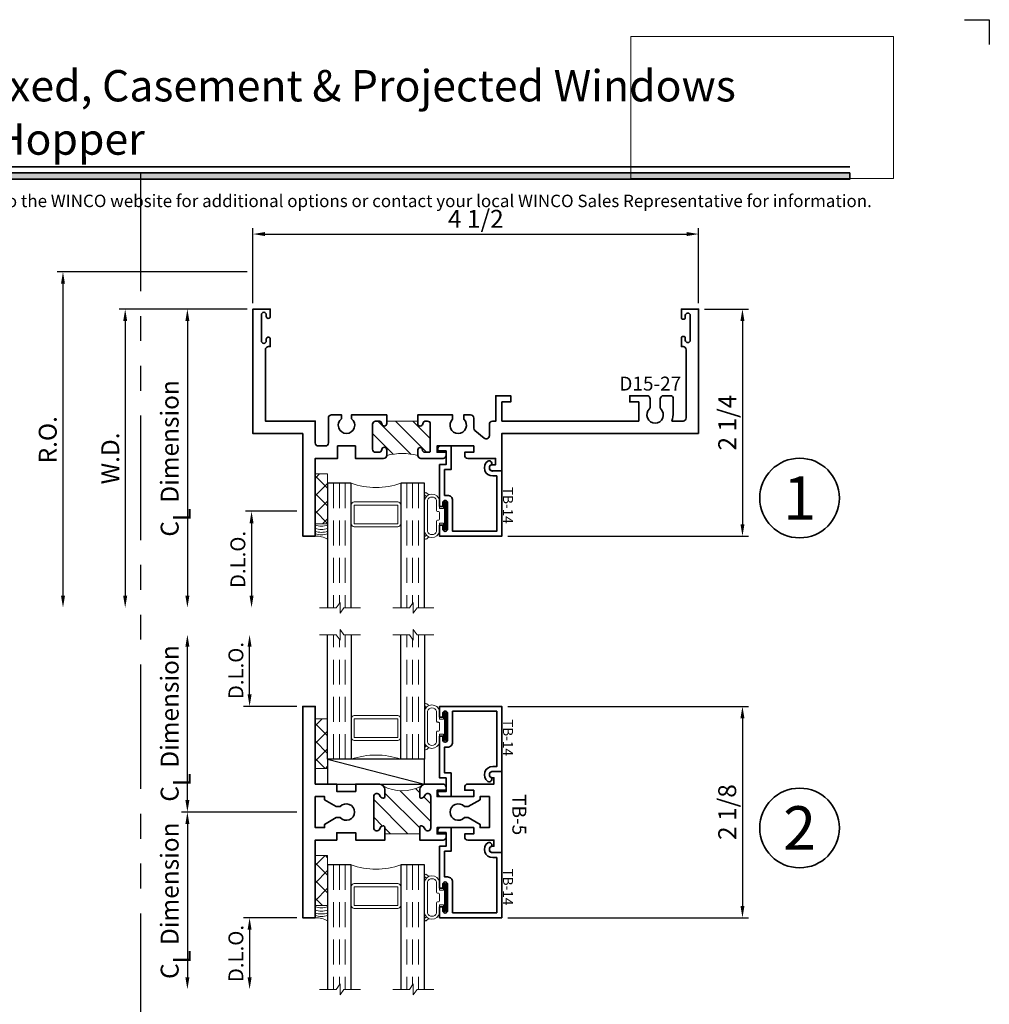
# Model space of a CAD drawing. Extents: x -0.7 to 15.7, y -0.7 to 20.7.
# Drawn here: x 5.9 to 15.7, y 10.8 to 20.7 of the extents above; entities that cross this region are included whole.
import ezdxf
from ezdxf.enums import TextEntityAlignment as Align

# ---------------------------------------------------------------- set-up
doc = ezdxf.new("R2010")
doc.units = 0
doc.header["$MEASUREMENT"] = 0
doc.set_wipeout_variables(frame=1)
doc.linetypes.add('HIDDEN', pattern=[0.375, 0.25, -0.125])
doc.linetypes.add('PHANTOM', pattern=[2.5, 1.25, -0.25, 0.25, -0.25, 0.25, -0.25])
doc.layers.get('0').update_dxf_attribs({"lineweight": 35})
doc.layers.get('Defpoints').update_dxf_attribs({"color": 253})
doc.layers.add('Dimension', color=22, linetype='Continuous', lineweight=25)
doc.layers.add('Title', color=7, linetype='Continuous')
doc.styles.add('Arial', font='arial.ttf')
doc.styles.get("Standard").update_dxf_attribs({"font": 'arial.ttf'})
doc.dimstyles.get("Standard").update_dxf_attribs({"dimscale": 2, "dimtxt": 0.09, "dimasz": 0.06, "dimexe": 0.03, "dimexo": 0.03, "dimgap": 0.03, "dimtad": 1, "dimdec": 4, "dimzin": 0, "dimdsep": 46, "dimlunit": 5, "dimtxsty": 'Standard', "dimcen": 0.03, "dimclrd": 256, "dimclre": 256, "dimclrt": 256, "dimadec": 0, "dimazin": 0, "dimtfac": 1, "dimtdec": 4, "dimtofl": 0, "dimtmove": 0, "dimatfit": 2, "dimfxl": 1, "dimfrac": 2, "dimtolj": 1, "dimtzin": 0, "dimlwd": 25, "dimlwe": 25, "dimarcsym": 0})
picture_1 = doc.add_image_def('image1.png', size_in_pixel=(1497, 816))

# ---------------------------------------------------------------- blocks, each defined once
blk = doc.blocks.new('Final_Winco_Full_Color')
at = {"color": 7, "lineweight": 0, "true_color": 0xffffff}
image = blk.add_image(picture_1, insert=(0.5, 2.584), size_in_units=(10.001, 5.417), dxfattribs=at)
image.dxf.flags = 15
blk = doc.blocks.new('*U269')
blk.add_hatch(color=256).paths.add_polyline_path([(0, 19.0851), (14.2846, 19.0851), (14.2846, 19.1476), (0, 19.1476)])
blk.add_line((14.2846, 19.2091), (0, 19.2091))
blk.add_lwpolyline([(0, 19.0851), (14.2846, 19.0851), (14.2846, 19.1476), (0, 19.1476)], close=True)
at = {"layer": 'Defpoints'}
blk.add_lwpolyline([(15.4375, 20.6875), (15.6875, 20.6875), (15.6875, 20.4375)], dxfattribs=at)
at = {"layer": 'Title', "xscale": 0.2638133151872369, "yscale": 0.2638133151872369, "zscale": 0.2638133151872369}
blk.add_blockref('Final_Winco_Full_Color', (11.9546, 18.4088), dxfattribs=at)
at = {"style": 'Arial'}
for tag, height, p in [('SERIES_HEADER', 0.315, (0.0039, 20.1816)), ('PAGE_HEADER', 0.315, (0.0039, 19.646)), ('NOTE', 0.125, (0.0098, 18.9318))]:
    blk.add_attdef(tag, text='', height=height, dxfattribs=at).set_placement(p, align=Align.TOP_LEFT)
blk.add_attdef('LEFT_YEAR', text='', height=0.125, rotation=90, dxfattribs=at).set_placement((0.0096, 5.9843), align=Align.BOTTOM_LEFT)
blk.add_attdef('SERIES_ODD', text='', height=0.1875, dxfattribs=at).set_placement((13.4144, -0.0555), align=Align.BOTTOM_RIGHT)
blk.add_attdef('SECTION_ODD', text='', height=0.1875, dxfattribs=at).set_placement((13.6695, -0.0555), align=Align.BOTTOM_CENTER)
blk.add_attdef('SHEET_NUMBER_ODD', text='', height=0.1875, dxfattribs=at).set_placement((14.0086, -0.0555), align=Align.BOTTOM_LEFT)
blk = doc.blocks.new('*U139')
at = {"color": 255, "linetype": 'HIDDEN'}
blk.add_wipeout([(6, 0.52), (5.93, 1.05), (5.82, 1.56), (5.66, 2.06), (5.46, 2.54), (5.21, 3.01), (4.93, 3.45), (4.61, 3.87), (4.26, 4.26), (3.87, 4.61), (3.45, 4.93), (3.01, 5.21), (2.54, 5.46), (2.06, 5.66), (1.56, 5.82), (1.05, 5.93), (0.52, 6), (0, 6.02), (-0.52, 6), (-1.05, 5.93), (-1.56, 5.82), (-2.06, 5.66), (-2.54, 5.46), (-3.01, 5.21), (-3.45, 4.93), (-3.87, 4.61), (-4.26, 4.26), (-4.61, 3.87), (-4.93, 3.45), (-5.21, 3.01), (-5.46, 2.54), (-5.66, 2.06), (-5.82, 1.56), (-5.93, 1.05), (-6, 0.52), (-6.02, 0), (-6, -0.52), (-5.93, -1.05), (-5.82, -1.56), (-5.66, -2.06), (-5.46, -2.54), (-5.21, -3.01), (-4.93, -3.45), (-4.61, -3.87), (-4.26, -4.26), (-3.87, -4.61), (-3.45, -4.93), (-3.01, -5.21), (-2.54, -5.46), (-2.06, -5.66), (-1.56, -5.82), (-1.05, -5.93), (-0.52, -6), (0, -6.02), (0.52, -6), (1.05, -5.93), (1.56, -5.82), (2.06, -5.66), (2.54, -5.46), (3.01, -5.21), (3.45, -4.93), (3.87, -4.61), (4.26, -4.26), (4.61, -3.87), (4.93, -3.45), (5.21, -3.01), (5.46, -2.54), (5.66, -2.06), (5.82, -1.56), (5.93, -1.05), (6, -0.52), (6.02, 0)], dxfattribs=at)
for p, q in [((0, 6.4), (0, 6.4)), ((0, 6.4), (0, 6.4)), ((0, 6.4), (0, 6.4)), ((-6.4, 0), (-6.4, 0)), ((-6.4, 0), (-6.4, 0)), ((-6.4, 0), (-6.4, 0)), ((6.4, 0), (6.4, 0)), ((6.4, 0), (6.4, 0)), ((6.4, 0), (6.4, 0)), ((0, -6.4), (0, -6.4)), ((0, -6.4), (0, -6.4)), ((0, -6.4), (0, -6.4))]:
    blk.add_line(p, q)
blk.add_circle((0, 0), 6.4)
at = {"lineweight": 35, "style": 'Arial'}
blk.add_attdef('DET_NO', text='', height=7, dxfattribs=at).set_placement((0, 0), align=Align.MIDDLE_CENTER)
blk = doc.blocks.new('*D140')
at = {"layer": 'Defpoints', "color": 0, "transparency": 16777216}
for p in [(8.2892, 18.1551), (6.3803, 14.7801), (8.9576, 14.7801)]:
    blk.add_point(p, dxfattribs=at)
at = {"layer": 'Dimension', "lineweight": 25, "transparency": 16777216}
for p, q in [((8.2292, 18.1551), (6.3203, 18.1551)), ((6.3803, 18.0351), (6.3803, 14.9001))]:
    blk.add_line(p, q, dxfattribs=at)
at = {"layer": 'Dimension', "transparency": 16777216}
for points in [[(6.3603, 18.0351), (6.4003, 18.0351), (6.3803, 18.1551)], [(6.3603, 14.9001), (6.4003, 14.9001), (6.3803, 14.7801)]]:
    blk.add_solid(points, dxfattribs=at)
at = {"layer": 'Dimension', "transparency": 16777216, "insert": (6.2271, 16.4676), "char_height": 0.18, "attachment_point": 5, "rotation": 90}
blk.add_mtext('\\A1;R.O.', dxfattribs=at)
blk = doc.blocks.new('*D141')
at = {"layer": 'Defpoints', "color": 0, "transparency": 16777216}
for p in [(8.2892, 17.7801), (7.0053, 14.7801), (8.9576, 14.7801)]:
    blk.add_point(p, dxfattribs=at)
at = {"layer": 'Dimension', "lineweight": 25, "transparency": 16777216}
for p, q in [((8.2292, 17.7801), (6.9453, 17.7801)), ((7.0053, 17.6601), (7.0053, 14.9001))]:
    blk.add_line(p, q, dxfattribs=at)
at = {"layer": 'Dimension', "transparency": 16777216}
for points in [[(6.9853, 17.6601), (7.0253, 17.6601), (7.0053, 17.7801)], [(6.9853, 14.9001), (7.0253, 14.9001), (7.0053, 14.7801)]]:
    blk.add_solid(points, dxfattribs=at)
at = {"layer": 'Dimension', "transparency": 16777216, "insert": (6.8553, 16.2801), "char_height": 0.18, "attachment_point": 5, "rotation": 90}
blk.add_mtext('\\A1;W.D.', dxfattribs=at)
blk = doc.blocks.new('*D144')
at = {"layer": 'Defpoints', "color": 0, "transparency": 16777216}
for p in [(12.7672, 17.7801), (10.7892, 15.499), (13.2072, 15.499)]:
    blk.add_point(p, dxfattribs=at)
at = {"layer": 'Dimension', "lineweight": 25, "transparency": 16777216}
for p, q in [((12.8272, 17.7801), (13.2672, 17.7801)), ((13.2072, 17.6601), (13.2072, 15.619)), ((10.8492, 15.499), (13.2672, 15.499))]:
    blk.add_line(p, q, dxfattribs=at)
at = {"layer": 'Dimension', "transparency": 16777216}
for points in [[(13.1872, 17.6601), (13.2272, 17.6601), (13.2072, 17.7801)], [(13.1872, 15.619), (13.2272, 15.619), (13.2072, 15.499)]]:
    blk.add_solid(points, dxfattribs=at)
at = {"layer": 'Dimension', "transparency": 16777216, "insert": (13.0541, 16.6396), "char_height": 0.18, "attachment_point": 5, "rotation": 90}
blk.add_mtext('\\A1;2 1/4', dxfattribs=at)
blk = doc.blocks.new('*D145')
at = {"layer": 'Defpoints', "color": 0, "transparency": 16777216}
for p in [(10.7892, 13.7895), (10.7892, 11.6653), (13.2072, 11.6653)]:
    blk.add_point(p, dxfattribs=at)
at = {"layer": 'Dimension', "lineweight": 25, "transparency": 16777216}
for p, q in [((10.8492, 13.7895), (13.2672, 13.7895)), ((13.2072, 13.6695), (13.2072, 11.7853)), ((10.8492, 11.6653), (13.2672, 11.6653))]:
    blk.add_line(p, q, dxfattribs=at)
at = {"layer": 'Dimension', "transparency": 16777216}
for points in [[(13.1872, 13.6695), (13.2272, 13.6695), (13.2072, 13.7895)], [(13.1872, 11.7853), (13.2272, 11.7853), (13.2072, 11.6653)]]:
    blk.add_solid(points, dxfattribs=at)
at = {"layer": 'Dimension', "transparency": 16777216, "insert": (13.0541, 12.7274), "char_height": 0.18, "attachment_point": 5, "rotation": 90}
blk.add_mtext('\\A1;2 1/8', dxfattribs=at)
blk = doc.blocks.new('*D147')
at = {"layer": 'Defpoints', "color": 0, "transparency": 16777216}
for p in [(12.7672, 18.5341), (8.2892, 17.7801), (12.7672, 17.7801)]:
    blk.add_point(p, dxfattribs=at)
at = {"layer": 'Dimension', "lineweight": 25, "transparency": 16777216}
for p, q in [((8.2892, 17.8401), (8.2892, 18.5941)), ((8.4092, 18.5341), (12.6472, 18.5341)), ((12.7672, 17.8401), (12.7672, 18.5941))]:
    blk.add_line(p, q, dxfattribs=at)
at = {"layer": 'Dimension', "transparency": 16777216}
for points in [[(8.4092, 18.5541), (8.4092, 18.5141), (8.2892, 18.5341)], [(12.6472, 18.5541), (12.6472, 18.5141), (12.7672, 18.5341)]]:
    blk.add_solid(points, dxfattribs=at)
at = {"layer": 'Dimension', "transparency": 16777216, "insert": (10.5282, 18.6872), "char_height": 0.18, "attachment_point": 5}
blk.add_mtext('\\A1;4 1/2', dxfattribs=at)
blk = doc.blocks.new('*D151')
at = {"layer": 'Defpoints', "color": 0, "transparency": 16777216}
for p in [(8.7892, 15.7491), (8.2749, 14.7801), (8.9576, 14.7801)]:
    blk.add_point(p, dxfattribs=at)
at = {"layer": 'Dimension', "lineweight": 25, "transparency": 16777216}
for p, q in [((8.7292, 15.7491), (8.2149, 15.7491)), ((8.2749, 15.6291), (8.2749, 14.9001))]:
    blk.add_line(p, q, dxfattribs=at)
at = {"layer": 'Dimension', "transparency": 16777216}
for points in [[(8.2549, 15.6291), (8.2949, 15.6291), (8.2749, 15.7491)], [(8.2549, 14.9001), (8.2949, 14.9001), (8.2749, 14.7801)]]:
    blk.add_solid(points, dxfattribs=at)
at = {"layer": 'Dimension', "transparency": 16777216, "insert": (8.1373, 15.2646), "char_height": 0.15, "attachment_point": 5, "rotation": 90}
blk.add_mtext('\\A1;D.L.O.', dxfattribs=at)
blk = doc.blocks.new('*D152')
at = {"layer": 'Defpoints', "color": 0, "transparency": 16777216}
for p in [(8.2892, 17.7801), (7.6303, 14.7801), (8.9576, 14.7801)]:
    blk.add_point(p, dxfattribs=at)
at = {"layer": 'Dimension', "lineweight": 25, "transparency": 16777216}
for p, q in [((8.2292, 17.7801), (7.5703, 17.7801)), ((7.6303, 17.6601), (7.6303, 14.9001))]:
    blk.add_line(p, q, dxfattribs=at)
at = {"layer": 'Dimension', "transparency": 16777216}
for points in [[(7.6103, 17.6601), (7.6503, 17.6601), (7.6303, 17.7801)], [(7.6103, 14.9001), (7.6503, 14.9001), (7.6303, 14.7801)]]:
    blk.add_solid(points, dxfattribs=at)
at = {"layer": 'Dimension', "transparency": 16777216, "insert": (7.4521, 16.2801), "char_height": 0.18, "attachment_point": 5, "rotation": 90}
blk.add_mtext('\\A1;C{\\H0.97222x;\\S^ L;} Dimension', dxfattribs=at)
blk = doc.blocks.new('capseal')
at = {"lineweight": 9}
blk.add_lwpolyline([(-0.1109, 0), (0, 0, -0.136781), (0.0312, 0.125), (-0.125, 0.125), (-0.125, 0), (-0.1109, 0, 0.182724), (-0.1109, 0.125), (-0.0776, 0.125, -0.182724), (-0.0776, 0), (-0.0495, 0, 0.182724), (-0.0495, 0.125), (-0.0237, 0.125, -0.182724), (-0.0237, 0), (0, 0, -0.136781), (0.0312, 0.125)], format="xyb", dxfattribs=at)
blk = doc.blocks.new('125-5tape')
at = {"lineweight": 9}
h = blk.add_hatch(dxfattribs=at)
h.set_pattern_fill('ANSI37', color=256, style=0)
h.set_pattern_definition([(45, (-0.625, 8e-17), (-0.088388, 0.088388), []), (135, (-0.625, 8e-17), (-0.088388, -0.088388), [])])
h.paths.add_polyline_path([(-0.625, 0), (-0.125, 0), (-0.125, 0.125), (-0.625, 0.125)])
blk.add_lwpolyline([(-0.625, 0), (-0.125, 0), (-0.125, 0.125), (-0.625, 0.125)], close=True, dxfattribs=at)
blk = doc.blocks.new('*U236')
at = {"lineweight": 9}
for p, q in [((-0.2144, 0.1937), (-0.2291, 0.2084)), ((-0.2079, 0.2296), (-0.197, 0.2187)), ((-0.1562, 0.204), (0.1562, 0.204)), ((-0.156, 0.234), (0.156, 0.234)), ((0.197, 0.2187), (0.2079, 0.2296)), ((0.2291, 0.2084), (0.2144, 0.1937)), ((-0.054, 0.111), (-0.1562, 0.111)), ((-0.044, 0.091), (-0.044, 0.101)), ((0.044, 0.101), (0.044, 0.091)), ((0.1562, 0.111), (0.054, 0.111)), ((-0.074, 0.081), (-0.156, 0.081)), ((-0.1405, 0.041), (-0.074, 0.041)), ((0.1405, 0.01), (-0.1405, 0.01)), ((-0.074, 0.041), (-0.074, 0.081)), ((0.034, 0.081), (-0.034, 0.081)), ((0.156, 0.081), (0.074, 0.081)), ((0.074, 0.081), (0.074, 0.041)), ((0.074, 0.041), (0.1405, 0.041))]:
    blk.add_line(p, q, dxfattribs=at)
blk.add_lwpolyline([(0.1405, 0.0305), (-0.1405, 0.0305), (-0.1405, 0.0205), (0.1405, 0.0205)], close=True, dxfattribs=at)
for centre, radius, start, end in [((-0.2185, 0.219), 0.015, 45, 225), ((-0.1404, 0.1575), 0.0781, 101.5028, 258.4972), ((-0.1392, 0.1575), 0.0495, 110.0987, 249.9013), ((0.1404, 0.1575), 0.0781, 281.5028, 78.4972), ((0.1392, 0.1575), 0.0495, 290.0987, 69.9013), ((0.2185, 0.219), 0.015, 315, 135), ((-0.054, 0.101), 0.01, 0, 90), ((0.054, 0.101), 0.01, 90, 180), ((-0.1405, 0.0255), 0.0155, 90, 270), ((-0.034, 0.091), 0.01, 180, 270), ((0.034, 0.091), 0.01, 270, 360), ((0.1405, 0.0255), 0.0155, 270, 90)]:
    blk.add_arc(centre, radius, start, end, dxfattribs=at)
blk = doc.blocks.new('TB-14')
at = {"lineweight": 35}
blk.add_lwpolyline([(-0.2499, -0.613), (-0.2499, -0.509), (-0.0129, -0.509), (-0.0129, -0.575), (0.2461, -0.575), (0.2461, -0.544, -0.414214), (0.2961, -0.494), (0.6061, -0.494), (0.6061, -0.05), (0.0509, -0.05), (0.0516, -0.0916, -0.738413), (-0.0974, -0.1403, -1), (-0.0565, -0.1115, 0.738412), (0.0016, -0.0924), (0, 0), (0.6561, 0), (0.6561, -0.625), (0.5461, -0.625), (0.5461, -0.594), (0.5831, -0.594, 1), (0.5831, -0.544), (0.3211, -0.544, 1), (0.3211, -0.594), (0.3581, -0.594), (0.3581, -0.625), (-0.0629, -0.625), (-0.0629, -0.559), (-0.1999, -0.559), (-0.1999, -0.644), (-0.2189, -0.644, -0.414214)], format="xyb", close=True, dxfattribs=at)
at = {"oblique": 10, "flags": 8}
blk.add_attdef('ID', text='', height=0.1, dxfattribs=at).set_placement((0.3461, 0.0622), align=Align.MIDDLE_CENTER)
blk = doc.blocks.new('Glass Block')
at = {"linetype": 'HIDDEN', "lineweight": 9}
for p, q in [((0, 0.177), (1.25, 0.177)), ((0, 0.118), (1.2059, 0.118)), ((0, 0.059), (1.25, 0.059))]:
    blk.add_line(p, q, dxfattribs=at)
at = {"lineweight": 9}
blk.add_lwpolyline([(1.25, 0.3316), (1.25, 0.1631), (1.304, 0.125), (1.196, 0.125), (1.25, 0.0869), (1.25, -0.0816)], dxfattribs=at)
at = {"lineweight": 25}
blk.add_lwpolyline([(1.25, 0.236), (0, 0.236), (0, 0), (1.25, 0)], dxfattribs=at)
blk = doc.blocks.new('D15-27')
at = {"linetype": 'HIDDEN', "lineweight": 9}
h = blk.add_hatch(dxfattribs=at)
h.set_pattern_fill('ANSI31', color=256, style=0)
h.set_pattern_definition([(45, (-1.9798, 0), (-0.0883883, 0.0883883), [])])
edge = h.paths.add_edge_path()
edge.add_arc((2.134, 1.5), 0.6828, 166.79389, 193.20611)
edge.add_line((1.4692, 1.344), (1.4382, 1.344))
edge.add_line((1.4382, 1.344), (1.4132, 1.344))
edge.add_arc((1.4132, 1.319), 0.025, 90, 263.84936)
edge.add_arc((1.4072, 1.2633), 0.031, 0, 83.84936, ccw=False)
edge.add_line((1.4382, 1.2633), (1.4382, 1.2315))
edge.add_arc((1.4082, 1.2315), 0.03, -90, 0, ccw=False)
edge.add_line((1.4082, 1.2015), (1.1564, 1.2015))
edge.add_arc((1.1564, 1.2327), 0.0312, 180, 270, ccw=False)
edge.add_line((1.1252, 1.2327), (1.1252, 1.2633))
edge.add_arc((1.1562, 1.2633), 0.031, 96.15064, 180, ccw=False)
edge.add_arc((1.1502, 1.319), 0.025, 276.15064, 450)
edge.add_line((1.1502, 1.344), (1.1252, 1.344))
edge.add_line((1.1252, 1.344), (1.1252, 1.656))
edge.add_line((1.1252, 1.656), (1.1502, 1.656))
edge.add_arc((1.1502, 1.681), 0.025, 270, 443.84936)
edge.add_arc((1.1562, 1.7367), 0.031, 180, 263.84936, ccw=False)
edge.add_line((1.1252, 1.7367), (1.1252, 1.7515))
edge.add_arc((1.1552, 1.7515), 0.03, 90, 180, ccw=False)
edge.add_line((1.1552, 1.7815), (1.4277, 1.7815))
edge.add_arc((1.4277, 1.7715), 0.01, 0, 90, ccw=False)
edge.add_line((1.4377, 1.7715), (1.4377, 1.7259))
edge.add_arc((1.4139, 1.7266), 0.0238, 269.69589, 358.16531, ccw=False)
edge.add_arc((1.4138, 1.6799), 0.023, 90, 180)
edge.add_arc((1.4146, 1.6797), 0.0238, 179.69589, 268.16531)
edge.add_line((1.4138, 1.656), (1.4692, 1.656))
at = {"lineweight": 35}
blk.add_lwpolyline([(1.25, 4.478), (1.25, 4.478), (0, 4.478), (0, 4.304), (0.082, 4.304, 1), (0.082, 4.344), (0.065, 4.344, -1), (0.065, 4.394), (0.311, 4.394, -1), (0.311, 4.344), (0.294, 4.344, 1), (0.294, 4.304), (0.376, 4.304), (0.376, 4.321, -0.414214), (0.408, 4.353), (1.093, 4.353, -0.414214), (1.125, 4.321), (1.125, 4.2091, 0.083762), (1.0372, 4.2226), (0.962, 4.2226), (0.9004, 4.2226, 0.414214), (0.8704, 4.1926), (0.8704, 4.1226, 0.414214), (0.9024, 4.0906), (0.947, 4.0906), (0.9879, 4.0906, 0.207669), (1.0025, 4.0969, -2.533927), (1.0025, 3.9842, 0.207669), (0.9879, 3.9906), (0.902, 3.9906, 0.414214), (0.87, 3.9586), (0.87, 3.7859), (0.932, 3.7859), (0.932, 3.876), (1.125, 3.876), (1.125, 2.501), (0.932, 2.501), (0.932, 2.5905), (0.87, 2.5905), (0.87, 2.439), (1.1263, 2.439), (1.1263, 2.407, 0.414214), (1.1583, 2.375), (1.2719, 2.375, -0.632038), (1.2967, 2.3228), (1.2207, 2.2295, -0.225462), (1.1959, 2.2177), (1.0947, 2.2177, 0.414214), (1.0627, 2.1857), (1.0627, 2.1183), (1.1062, 2.1183, -2.533927), (1.1062, 2.0056), (1.0627, 2.0056), (1.0627, 1.656), (1.1252, 1.656), (1.1502, 1.656, 0.947716), (1.1529, 1.7059, -0.38311), (1.1252, 1.7367), (1.1252, 1.7515, -0.414214), (1.1552, 1.7815), (1.4277, 1.7815, -0.414214), (1.4377, 1.7715), (1.4377, 1.7259, -0.406411), (1.4138, 1.7029, 0.414214), (1.3908, 1.6799, 0.406411), (1.4138, 1.656), (1.4692, 1.656, 0.414214), (1.5002, 1.687), (1.5002, 1.91, 0.414214), (1.4692, 1.941), (1.4382, 1.941), (1.4382, 1.849), (1.3752, 1.849), (1.3752, 1.849), (1.3752, 2.219), (1.3752, 2.219), (1.4382, 2.219), (1.4382, 2.127), (1.4692, 2.127, 0.414215), (1.5002, 2.158), (1.5002, 2.4375), (1.563, 2.4375), (1.563, 2.406, 1), (1.625, 2.406), (1.625, 2.5), (1.25, 2.5), (1.25, 4.478)], format="xyb", dxfattribs=at)
at = {"linetype": 'Continuous', "lineweight": 9}
blk.add_lwpolyline([(1.4692, 1.656, 0.115758), (1.4692, 1.344), (1.4382, 1.344), (1.4132, 1.344, 0.947716), (1.4105, 1.2941, -0.38311), (1.4382, 1.2633), (1.4382, 1.2315, -0.414214), (1.4082, 1.2015), (1.1564, 1.2015, -0.414214), (1.1252, 1.2327), (1.1252, 1.2633, -0.38311), (1.1529, 1.2941, 0.947716), (1.1502, 1.344), (1.1252, 1.344), (1.1252, 1.656), (1.1502, 1.656, 0.947716), (1.1529, 1.7059, -0.38311), (1.1252, 1.7367), (1.1252, 1.7515, -0.414214), (1.1552, 1.7815), (1.4277, 1.7815, -0.414214), (1.4377, 1.7715), (1.4377, 1.7259, -0.406411), (1.4138, 1.7029, 0.414214), (1.3908, 1.6799, 0.406411), (1.4138, 1.656)], format="xyb", close=True, dxfattribs=at)
at = {"lineweight": 35}
blk.add_lwpolyline([(1.1529, 1.2941, 0.947716), (1.1502, 1.344), (1.1252, 1.344), (1.0627, 1.344), (1.0627, 0.9898), (1.1008, 0.9898, -2.96244), (1.1008, 0.8898), (1.0627, 0.8898), (1.0627, 0.7898, 0.414214), (1.0947, 0.7578), (1.3432, 0.7578, -0.414214), (1.3752, 0.7258), (1.3752, 0.657, -0.414214), (1.3432, 0.625), (1.125, 0.625), (1.125, 0.125), (0.408, 0.125, -0.414214), (0.376, 0.157), (0.376, 0.174), (0.302, 0.174, 1), (0.302, 0.134), (0.319, 0.134, -1), (0.319, 0.084), (0.057, 0.084, -1), (0.057, 0.134), (0.074, 0.134, 1), (0.074, 0.174), (0, 0.174), (0, 0), (1.25, 0), (1.25, 0.5), (2.281, 0.5), (2.281, 0.625), (1.5002, 0.625), (1.5002, 0.8498), (1.3752, 0.8498), (1.3752, 1.0298), (1.5002, 1.0298), (1.5002, 1.313, 0.414214), (1.4692, 1.344), (1.4382, 1.344), (1.4132, 1.344, 0.947716), (1.4105, 1.2941, -0.38311), (1.4382, 1.2633), (1.4382, 1.2315, -0.414214), (1.4082, 1.2015), (1.1564, 1.2015, -0.414214), (1.1252, 1.2327), (1.1252, 1.2633, -0.38311)], format="xyb", close=True, dxfattribs=at)
at = {"oblique": 10, "flags": 8}
blk.add_attdef('ID', text='', height=0.14, rotation=90, dxfattribs=at).set_placement((0.7486, 3.9917), align=Align.MIDDLE_CENTER)
blk = doc.blocks.new('1550 Dynamic Head')
at = {"lineweight": 9}
for points in [[(1.4548, -1.9375), (1.0173, -1.9375, 0.414214), (0.986, -1.9687), (0.986, -1.75, 0.166816), (1.486, -1.75), (1.486, -1.9696, 0.42219), (1.4548, -1.9375)], [(1.486, -1.9687), (1.486, -2.1562, -0.414214), (1.4548, -2.1875), (1.0173, -2.1875, -0.414214), (0.986, -2.1562), (0.986, -1.9687, -0.414214), (1.0173, -1.9375), (1.4548, -1.9375, -0.414214)]]:
    blk.add_lwpolyline(points, format="xyb", close=True, dxfattribs=at)
blk.add_lwpolyline([(1.4548, -1.9687), (1.4548, -2.1562), (1.0173, -2.1562), (1.0173, -1.9687)], close=True, dxfattribs=at)
ref = blk.add_blockref('D15-27', (0, 0), dxfattribs=dict(rotation=270))
ref.add_attrib('ID', 'D15-27', dxfattribs={"height": 0.14, "oblique": 10}).set_placement((3.9917, -0.7486), align=Align.MIDDLE_CENTER)
ref = blk.add_blockref('TB-14', (2.5, -1.625), dxfattribs=dict(rotation=270))
ref.add_attrib('ID', 'TB-14', dxfattribs={"height": 0.1, "rotation": 270, "oblique": 10}).set_placement((2.5622, -1.9711), align=Align.MIDDLE_CENTER)
at = {"rotation": 270}
for name, p in [('125-5tape', (0.625, -2.281)), ('Glass Block', (0.75, -1.75)), ('Glass Block', (1.486, -1.75)), ('capseal', (0.625, -2.281))]:
    blk.add_blockref(name, p, dxfattribs=at)
at = {"lineweight": 25, "xscale": -1, "rotation": 90}
blk.add_blockref('*U236', (1.956, -2.0771), dxfattribs=at)
blk = doc.blocks.new('TB-5')
at = {"linetype": 'HIDDEN', "lineweight": 9}
h = blk.add_hatch(dxfattribs=at)
h.set_pattern_fill('ANSI31', color=256, style=0)
h.set_pattern_definition([(45, (-2.73264, 8e-16), (-0.0883883, 0.0883883), [])])
edge = h.paths.add_edge_path()
edge.add_line((0.219, 1.175), (0.219, 0.825))
edge.add_line((0.219, 0.825), (0.1537, 0.825))
edge.add_arc((0.1537, 0.81), 0.015, 90, 192.27091)
edge.add_arc((0.185, 0.8168), 0.047, 192.27091, 248.96278)
edge.add_arc((0.157, 0.744), 0.031, -90, 68.96278, ccw=False)
edge.add_line((0.157, 0.713), (-0.157, 0.713))
edge.add_arc((-0.157, 0.744), 0.031, 111.03722, 270, ccw=False)
edge.add_arc((-0.185, 0.8168), 0.047, 291.03722, 347.72909)
edge.add_arc((-0.1537, 0.81), 0.015, 347.72909, 450)
edge.add_line((-0.1537, 0.825), (-0.219, 0.825))
edge.add_arc((-0.219, 0.763), 0.062, 90, 135)
edge.add_arc((-0.6128, 1), 0.3998, 331.10688, 388.89312)
edge.add_arc((-0.219, 1.237), 0.062, 225, 270)
edge.add_line((-0.219, 1.175), (-0.1537, 1.175))
edge.add_arc((-0.1537, 1.19), 0.015, 270, 372.27091)
edge.add_arc((-0.185, 1.1832), 0.047, 12.27091, 68.96278)
edge.add_arc((-0.157, 1.256), 0.031, 90, 248.96278, ccw=False)
edge.add_line((-0.157, 1.287), (0.157, 1.287))
edge.add_arc((0.157, 1.256), 0.031, -68.96278, 90, ccw=False)
edge.add_arc((0.185, 1.1832), 0.047, 111.03722, 167.72909)
edge.add_arc((0.1537, 1.19), 0.015, 167.72909, 270)
edge.add_line((0.1537, 1.175), (0.219, 1.175))
at = {"lineweight": 35}
for points in [[(0.157, 1.287, -0.831417), (0.1681, 1.2271, 0.252537), (0.1391, 1.1932, 0.478427), (0.1537, 1.175), (0.281, 1.175), (0.281, 1.41, 0.414214), (0.25, 1.441), (0.219, 1.441), (0.219, 1.349), (0.156, 1.349), (0.156, 1.719), (0.219, 1.719), (0.219, 1.627), (0.25, 1.627, 0.414214), (0.281, 1.658), (0.281, 1.92), (0.344, 1.92), (0.344, 1.906, 1), (0.406, 1.906), (0.406, 2), (-0.406, 2), (-0.406, 1.906, 1), (-0.344, 1.906), (-0.344, 1.92), (-0.281, 1.92), (-0.281, 1.658, 0.414214), (-0.25, 1.627), (-0.219, 1.627), (-0.219, 1.719), (-0.156, 1.719), (-0.156, 1.349), (-0.219, 1.349), (-0.219, 1.441), (-0.25, 1.441, 0.414214), (-0.281, 1.41), (-0.281, 1.237, 0.414214), (-0.219, 1.175), (-0.1537, 1.175, 0.478427), (-0.1391, 1.1932, 0.252537), (-0.1681, 1.2271, -0.831417), (-0.157, 1.287), (0.157, 1.287)], [(-0.157, 0.713, -0.831417), (-0.1681, 0.7729, 0.252537), (-0.1391, 0.8068, 0.478427), (-0.1537, 0.825), (-0.219, 0.825, 0.414214), (-0.281, 0.763), (-0.281, 0.532), (-0.208, 0.532), (-0.208, 0.342), (-0.281, 0.342), (-0.281, 0.125), (-1.062, 0.125), (-1.062, 0), (1.062, 0), (1.062, 0.125), (0.281, 0.125), (0.281, 0.342), (0.208, 0.342), (0.208, 0.532), (0.281, 0.532), (0.281, 0.825), (0.1537, 0.825, 0.478427), (0.1391, 0.8068, 0.252537), (0.1681, 0.7729, -0.831417), (0.157, 0.713), (-0.157, 0.713)]]:
    blk.add_lwpolyline(points, format="xyb", dxfattribs=at)
for points in [[(0.056, 1.6236), (0.056, 1.6636), (0.1238, 1.781), (0.156, 1.781), (0.156, 1.875), (-0.156, 1.875), (-0.156, 1.781), (-0.1238, 1.781), (-0.056, 1.6636), (-0.056, 1.6236, 2.555046)], [(-0.056, 0.3764), (-0.056, 0.3364), (-0.1238, 0.219), (-0.156, 0.219), (-0.156, 0.125), (0.156, 0.125), (0.156, 0.219), (0.1238, 0.219), (0.056, 0.3364), (0.056, 0.3764, 2.555046)]]:
    blk.add_lwpolyline(points, format="xyb", close=True, dxfattribs=at)
at = {"linetype": 'Continuous', "lineweight": 9}
blk.add_lwpolyline([(0.219, 1.175), (0.219, 0.825), (0.1537, 0.825, 0.478427), (0.1391, 0.8068, 0.252537), (0.1681, 0.7729, -0.831417), (0.157, 0.713), (-0.157, 0.713, -0.831417), (-0.1681, 0.7729, 0.252537), (-0.1391, 0.8068, 0.478427), (-0.1537, 0.825), (-0.219, 0.825, 0.198912), (-0.2628, 0.8068, 0.257623), (-0.2628, 1.1932, 0.198912), (-0.219, 1.175), (-0.1537, 1.175, 0.478427), (-0.1391, 1.1932, 0.252537), (-0.1681, 1.2271, -0.831417), (-0.157, 1.287), (0.157, 1.287, -0.831417), (0.1681, 1.2271, 0.252537), (0.1391, 1.1932, 0.478427), (0.1537, 1.175)], format="xyb", close=True, dxfattribs=at)
at = {"oblique": 10, "flags": 8}
blk.add_attdef('ID', text='', height=0.14, dxfattribs=at).set_placement((0.0262, 2.1762), align=Align.MIDDLE_CENTER)
blk = doc.blocks.new('*U121')
at = {"lineweight": 25}
for p, q in [((0.25, 0.972), (0, 0.972)), ((0, 0.972), (0, 0)), ((0.25, 0.972), (0, 0)), ((0.25, 0), (0.25, 0.972)), ((0, 0), (0.25, 0))]:
    blk.add_line(p, q, dxfattribs=at)
blk = doc.blocks.new('*D192')
at = {"layer": 'Defpoints', "color": 0, "transparency": 16777216}
for p in [(0, -1.062), (-0.534, -1.7808), (0.1684, -1.7808)]:
    blk.add_point(p, dxfattribs=at)
at = {"layer": 'Dimension', "lineweight": 25, "transparency": 16777216}
for p, q in [((-0.06, -1.062), (-0.594, -1.062)), ((-0.534, -1.182), (-0.534, -1.6608))]:
    blk.add_line(p, q, dxfattribs=at)
at = {"layer": 'Dimension', "transparency": 16777216}
for points in [[(-0.554, -1.182), (-0.514, -1.182), (-0.534, -1.062)], [(-0.554, -1.6608), (-0.514, -1.6608), (-0.534, -1.7808)]]:
    blk.add_solid(points, dxfattribs=at)
at = {"layer": 'Dimension', "transparency": 16777216, "insert": (-0.6716, -1.4214), "char_height": 0.15, "attachment_point": 5, "rotation": 90}
blk.add_mtext('\\A1;D.L.O.', dxfattribs=at)
blk = doc.blocks.new('*D193')
at = {"layer": 'Defpoints', "color": 0, "transparency": 16777216}
for p in [(-0.534, 1.7808), (0.1684, 1.7808), (0, 1.062)]:
    blk.add_point(p, dxfattribs=at)
at = {"layer": 'Dimension', "lineweight": 25, "transparency": 16777216}
for p, q in [((-0.534, 1.182), (-0.534, 1.6608)), ((-0.06, 1.062), (-0.594, 1.062))]:
    blk.add_line(p, q, dxfattribs=at)
at = {"layer": 'Dimension', "transparency": 16777216}
for points in [[(-0.554, 1.6608), (-0.514, 1.6608), (-0.534, 1.7808)], [(-0.554, 1.182), (-0.514, 1.182), (-0.534, 1.062)]]:
    blk.add_solid(points, dxfattribs=at)
at = {"layer": 'Dimension', "transparency": 16777216, "insert": (-0.6716, 1.4214), "char_height": 0.15, "attachment_point": 5, "rotation": 90}
blk.add_mtext('\\A1;D.L.O.', dxfattribs=at)
blk = doc.blocks.new('*D194')
at = {"layer": 'Defpoints', "color": 0, "transparency": 16777216}
for p in [(0, 0), (-1.159, -1.781), (0.1684, -1.781)]:
    blk.add_point(p, dxfattribs=at)
at = {"layer": 'Dimension', "lineweight": 25, "transparency": 16777216}
for p, q in [((-0.06, 0), (-1.219, 0)), ((-1.159, -0.12), (-1.159, -1.661))]:
    blk.add_line(p, q, dxfattribs=at)
at = {"layer": 'Dimension', "transparency": 16777216}
for points in [[(-1.179, -0.12), (-1.139, -0.12), (-1.159, 0)], [(-1.179, -1.661), (-1.139, -1.661), (-1.159, -1.781)]]:
    blk.add_solid(points, dxfattribs=at)
at = {"layer": 'Dimension', "transparency": 16777216, "insert": (-1.3372, -0.8905), "char_height": 0.18, "attachment_point": 5, "rotation": 90}
blk.add_mtext('\\A1;C{\\H0.97222x;\\S^ L;} Dimension', dxfattribs=at)
blk = doc.blocks.new('*D195')
at = {"layer": 'Defpoints', "color": 0, "transparency": 16777216}
for p in [(-1.159, 1.7808), (0.1684, 1.7808), (0, 0)]:
    blk.add_point(p, dxfattribs=at)
at = {"layer": 'Dimension', "lineweight": 25, "transparency": 16777216}
for p, q in [((-1.159, 0.12), (-1.159, 1.6608)), ((-0.06, 0), (-1.219, 0))]:
    blk.add_line(p, q, dxfattribs=at)
at = {"layer": 'Dimension', "transparency": 16777216}
for points in [[(-1.179, 1.6608), (-1.139, 1.6608), (-1.159, 1.7808)], [(-1.179, 0.12), (-1.139, 0.12), (-1.159, 0)]]:
    blk.add_solid(points, dxfattribs=at)
at = {"layer": 'Dimension', "transparency": 16777216, "insert": (-1.3372, 0.8904), "char_height": 0.18, "attachment_point": 5, "rotation": 90}
blk.add_mtext('\\A1;C{\\H0.97222x;\\S^ L;} Dimension', dxfattribs=at)
blk = doc.blocks.new('*U183')
at = {"lineweight": 9}
for points in [[(0.986, 0.74975), (0.986, 0.93725, 0.4142136), (0.95475, 0.9685), (0.51725, 0.9685, 0.4142136), (0.486, 0.93725), (0.486, 0.74975, 0.4142136), (0.51725, 0.7185), (0.95475, 0.7185, 0.4142136)], [(0.95475, 0.7185), (0.51725, 0.7185, -0.4142136), (0.486, 0.74975), (0.486, 0.531, -0.1668159), (0.986, 0.531), (0.986, 0.75063, -0.42219), (0.95475, 0.7185)], [(0.95475, -0.7185), (0.51725, -0.7185, 0.4142136), (0.486, -0.74975), (0.486, -0.531, 0.1668159), (0.986, -0.531), (0.986, -0.75063, 0.42219), (0.95475, -0.7185)], [(0.986, -0.74975), (0.986, -0.93725, -0.4142136), (0.95475, -0.9685), (0.51725, -0.9685, -0.4142136), (0.486, -0.93725), (0.486, -0.74975, -0.4142136), (0.51725, -0.7185), (0.95475, -0.7185, -0.4142136)]]:
    blk.add_lwpolyline(points, format="xyb", close=True, dxfattribs=at)
for points in [[(0.95475, 0.74975), (0.95475, 0.93725), (0.51725, 0.93725), (0.51725, 0.74975)], [(0.95475, -0.74975), (0.95475, -0.93725), (0.51725, -0.93725), (0.51725, -0.74975)]]:
    blk.add_lwpolyline(points, close=True, dxfattribs=at)
at = {"xscale": -1, "rotation": 270}
for name, p in [('Glass Block', (0.25, 0.531)), ('Glass Block', (0.986, 0.531)), ('125-5tape', (0.125, 1.062))]:
    blk.add_blockref(name, p, dxfattribs=at)
at = {"lineweight": 25, "rotation": 89.99999999999999}
for name, p in [('*U236', (1.456, 0.8581)), ('*U121', (1.222, 0.281))]:
    blk.add_blockref(name, p, dxfattribs=at)
ref = blk.add_blockref('TB-5', (0, 0), dxfattribs=dict(rotation=270))
ref.add_attrib('ID', 'TB-5', dxfattribs={"height": 0.14, "rotation": 270, "oblique": 10}).set_placement((2.17624, -0.02618), align=Align.MIDDLE_CENTER)
ref = blk.add_blockref('TB-14', (2, 0.406), dxfattribs=dict(xscale=-1, rotation=270))
ref.add_attrib('ID', 'TB-14', dxfattribs={"height": 0.1, "rotation": 270, "oblique": 10}).set_placement((2.06221, 0.74864), align=Align.MIDDLE_CENTER)
ref = blk.add_blockref('TB-14', (2, -0.406), dxfattribs=dict(rotation=270))
ref.add_attrib('ID', 'TB-14', dxfattribs={"height": 0.1, "rotation": 270, "oblique": 10}).set_placement((2.06221, -0.75212), align=Align.MIDDLE_CENTER)
at = {"rotation": 270}
for name, p in [('125-5tape', (0.125, -1.062)), ('Glass Block', (0.25, -0.531)), ('Glass Block', (0.986, -0.531)), ('capseal', (0.125, -1.062))]:
    blk.add_blockref(name, p, dxfattribs=at)
at = {"lineweight": 25, "xscale": -1, "rotation": 90}
blk.add_blockref('*U236', (1.456, -0.8581), dxfattribs=at)
at = {"layer": 'Dimension'}
for base, p1, p2, angle, text, override, picture, middle in [((-1.15896, 1.78075), (0, 0), (0.16838, 1.78075), 90, 'C{\\H0.97222x;\\S^ L;} Dimension', {"dimtxt": 0.09, "dimpost": ' D.L.O.', "dimse2": 1}, '*D195', (-1.33716, 0.89038)), ((-0.53396, 1.78075), (0, 1.062), (0.16838, 1.78075), 90, 'D.L.O.', {"dimtxt": 0.075, "dimpost": ' D.L.O.', "dimse2": 1}, '*D193', (-0.67157, 1.42138)), ((-1.15896, -1.781), (0, 0), (0.16838, -1.781), 270, 'C{\\H0.97222x;\\S^ L;} Dimension', {"dimpost": ' D.L.O.', "dimse2": 1}, '*D194', (-1.33716, -0.8905)), ((-0.53396, -1.78075), (0, -1.062), (0.16838, -1.78075), 270, 'D.L.O.', {"dimtxt": 0.075, "dimpost": ' D.L.O.', "dimse2": 1}, '*D192', (-0.67157, -1.42138))]:
    dim = blk.add_linear_dim(base=base, p1=p1, p2=p2, angle=angle, text=text, dimstyle='Standard', override=override, dxfattribs=at)
    dim.commit()
    dim.dimension.update_dxf_attribs({"geometry": picture, "text_midpoint": middle})

msp = doc.modelspace()

# ---------------------------------------------------------------- linework, layer by layer
at = {"layer": 'Defpoints', "linetype": 'PHANTOM'}
msp.add_line((7.16264, 0.46006), (7.16264, 19.14756), dxfattribs=at)

# ---------------------------------------------------------------- block references
ref = msp.add_blockref('*U269', (0, 0))
ref.add_attrib('SERIES_HEADER', '1550 Series 4-1/2" Thermal Fixed, Casement & Projected Windows', dxfattribs={"height": 0.315, "style": 'Arial'}).set_placement((0.00388, 20.18156), align=Align.TOP_LEFT)
ref.add_attrib('PAGE_HEADER', 'Product Details - Project In - Hopper', dxfattribs={"height": 0.315, "style": 'Arial'}).set_placement((0.00388, 19.64603), align=Align.TOP_LEFT)
ref.add_attrib('NOTE_001', 'Note: Multiple configurations of this window system are available.  Refer to the WINCO website for additional options or contact your local WINCO Sales Representative for information.', (-0.00355, 18.80457), dxfattribs={"height": 0.125, "style": 'Arial'})
for name, p in [('1550 Dynamic Head', (8.28923, 17.78013)), ('*U183', (8.78923, 12.72737))]:
    msp.add_blockref(name, p)

# ---------------------------------------------------------------- dimensions: what is measured, and where the dimension line sits
at = {"layer": 'Dimension'}
dim = msp.add_linear_dim(base=(12.76723, 18.53415), p1=(8.28923, 17.78013), p2=(12.76723, 17.78013), dimstyle='Standard', dxfattribs=at)
dim.commit()
dim.dimension.update_dxf_attribs({"geometry": '*D147', "text_midpoint": (10.52823, 18.68721)})
for base, p1, text, override, picture, middle in [((6.38027, 14.78013), (8.28923, 18.15513), 'R.O.', {"dimpost": ' R.O.', "dimse2": 1}, '*D140', (6.22714, 16.46763)), ((7.00527, 14.78013), (8.28923, 17.78013), 'W.D.', {"dimpost": ' W.D.', "dimse2": 1}, '*D141', (6.85527, 16.28013)), ((7.63027, 14.78013), (8.28923, 17.78013), 'C{\\H0.97222x;\\S^ L;} Dimension', {"dimpost": ' D.L.O.', "dimse2": 1}, '*D152', (7.45207, 16.28013)), ((8.2749, 14.78013), (8.78923, 15.74913), 'D.L.O.', {"dimtxt": 0.075, "dimpost": ' D.L.O.', "dimse2": 1}, '*D151', (8.13729, 15.26463))]:
    dim = msp.add_linear_dim(base=base, p1=p1, p2=(8.95761, 14.78013), angle=270, text=text, dimstyle='Standard', override=override, dxfattribs=at)
    dim.commit()
    dim.dimension.update_dxf_attribs({"geometry": picture, "text_midpoint": middle})
for base, p1, p2, picture, middle in [((13.20716, 15.49903), (12.76723, 17.78013), (10.78923, 15.49903), '*D144', (13.05409, 16.63958)), ((13.20716, 11.66527), (10.78923, 13.78947), (10.78923, 11.66527), '*D145', (13.05409, 12.72737))]:
    dim = msp.add_linear_dim(base=base, p1=p1, p2=p2, angle=90, dimstyle='Standard', dxfattribs=at)
    dim.commit()
    dim.dimension.update_dxf_attribs({"geometry": picture, "text_midpoint": middle})

# ---------------------------------------------------------------- next in the draw order: block references
at = {"xscale": 0.0625, "yscale": 0.0625, "zscale": 0.0625}
for p, values in [((13.78143, 15.8823), {'DET_NO': '1'}), ((13.78143, 12.56748), {'DET_NO': '2'})]:
    msp.add_blockref('*U139', p, dxfattribs=at).add_auto_attribs(values)

doc.saveas('drawing.dxf')
